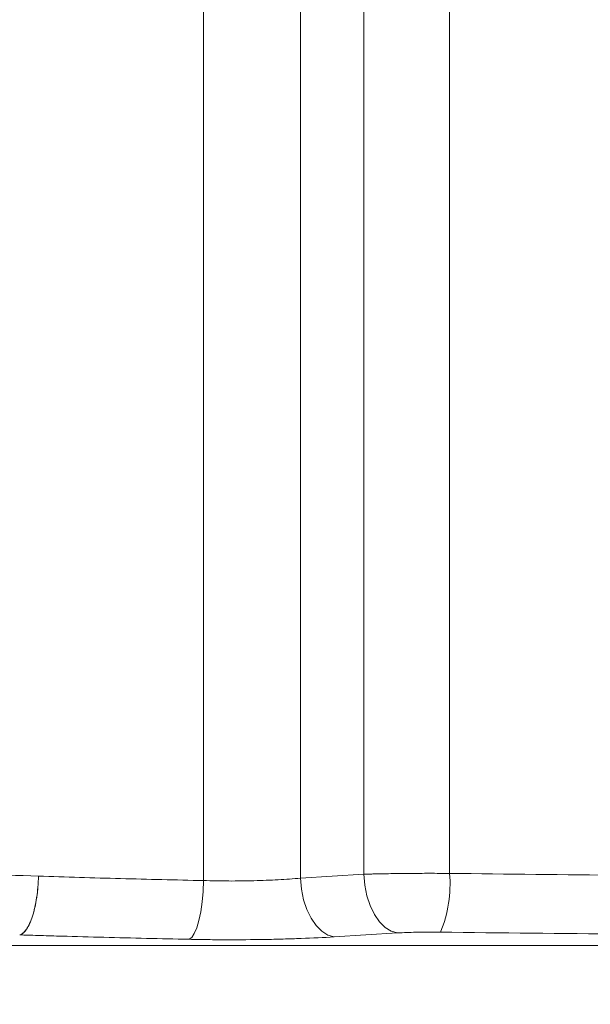
# Model space of a CAD drawing. Units: millimetres. Extents: x 137 to 2850, y 35 to 1484.
# Drawn here: x 2166 to 2214, y 840 to 924 of the extents above; entities that cross this region are included whole.
import ezdxf

# ---------------------------------------------------------------- set-up
doc = ezdxf.new("R2010")
doc.units = ezdxf.units.MM
doc.linetypes.add('AUSGEZOGEN', pattern=[0])
doc.layers.add('SCHRAFF', color=6, linetype='AUSGEZOGEN', lineweight=13)
doc.layers.add('SICHTBAR', color=7, linetype='Continuous', lineweight=25)

# ---------------------------------------------------------------- blocks, each defined once
blk = doc.blocks.new('1')
at = {"color": 8, "linetype": 'Continuous', "lineweight": 18}
for p, q in [((194.0346941795433, 257.979515575139), (194.0346941795433, 426.653775953022)), ((202.2386625852669, 422.8887293564949), (202.2386625852669, 258.1862840878648)), ((207.6128483262146, 258.5153315293473), (207.6128483262146, 422.8887293564949)), ((214.882152571925, 422.8887293564949), (214.882152571925, 258.5882876145524)), ((202.2386625852669, 258.1862840878648), (207.6128483262146, 258.5153315293473)), ((210.479783311137, 253.5343501794023), (205.1075347211445, 253.2053325402421))]:
    blk.add_line(p, q, dxfattribs=at)
at = {"color": 8, "linetype": 'Continuous', "lineweight": 18, "flags": 128}
for points in [[(194.0346941795433, 257.979515575139), (193.9950347390259, 257.0563588368577), (193.9142853465164, 256.1649713742418), (193.7952250685776, 255.3359899747056), (193.6419554498279, 254.5979652630967), (193.4597403254593, 253.9762292134446), (193.2548568096245, 253.4922096955461), (193.0343457009876, 253.1625662076158), (192.8057916905964, 252.9985938298387)], [(202.2386625852669, 258.1862840878648), (202.3272723403061, 257.2557959782762), (202.513235106715, 256.3579116093797), (202.7900316264713, 255.524042628972), (203.1479686942184, 254.7834549176378), (203.574510708102, 254.1620466935319), (204.0547118034447, 253.6815736519975), (204.5717560198391, 253.3589039075059), (205.1075347211445, 253.2053325402421)], [(207.6128483262146, 258.5153315293473), (207.7011637833202, 257.5849328267259), (207.8868173506344, 256.6870782601518), (208.1633121218765, 255.8532688843889), (208.5209623422706, 255.1126811730546), (208.9472435858333, 254.4912729489488), (209.427232339629, 254.010770105092), (209.9441126432503, 253.6880407559556), (210.479783311137, 253.5343501794023)]]:
    blk.add_lwpolyline(points, dxfattribs=at)
at = {"color": 8, "linetype": 'Continuous', "lineweight": 18}
blk.add_arc((204.4275679192651, 257.651065786793), 10.49651013499225, 337.340510248474, 5.12269927185923, dxfattribs=at)
for points, knots in [([(139.9389894999113, 259.0344495405097), (141.5249628659876, 259.0591758130849), (143.1219067600105, 259.0811860969243), (146.3376226439977, 259.1207027357923), (147.9563792878253, 259.1362213735501), (151.2154667941249, 259.1403025241289), (152.8558056013862, 259.1299190231239), (156.1581328508983, 259.0952613887857), (157.8201135179406, 259.0700050166306), (160.3293209135263, 259.0197754447418), (161.1684364970424, 259.0017740090025), (162.8520034335052, 258.9515561242033), (163.6964998256299, 258.9247918382816), (166.2382020620389, 258.8465992213487), (167.9437529207753, 258.7905132710112), (173.0920733799103, 258.6086720735802), (176.5577291958398, 258.4727006461635), (180.0578207903382, 258.3528718905518)], [0, 0, 0, 0, 0.1249999999999999, 0.1249999999999999, 0.2499999999999999, 0.2499999999999999, 0.3749999999999998, 0.3749999999999998, 0.4999999999999998, 0.4999999999999998, 0.5624999999999998, 0.5624999999999998, 0.6249999999999998, 0.6249999999999998, 0.7499999999999999, 0.7499999999999999, 1, 1, 1, 1]), ([(180.0578207903382, 258.3528718905518), (180.0391215660675, 257.7326098450376), (179.9836203826526, 257.1125451807711), (179.8065482212151, 255.9570258276926), (179.6850335767886, 255.4219388784959), (179.3925470457762, 254.5097842799278), (179.2216682233411, 254.1330069206424), (178.8538438828473, 253.5892248659566), (178.6570154054789, 253.4223932278537), (178.4606350620597, 253.371950313237)], [0, 0, 0, 0, 0.25, 0.25, 0.5, 0.5, 0.75, 0.75, 1, 1, 1, 1]), ([(180.0578207903382, 258.3528718905518), (180.0490405088822, 258.0401504384117), (180.0312297097007, 257.7323513181427), (179.9915327002964, 257.2778004067659), (179.9761222229718, 257.1274786553386), (179.9408671049241, 256.8292683268355), (179.9208977792077, 256.6806226959434), (179.8552265837207, 256.2459313345944), (179.8038328009243, 255.9702203513389), (179.7155823316207, 255.5772983743809), (179.6842935665991, 255.4497872862403), (179.6178678866127, 255.2018838001113), (179.5827998393688, 255.0818791716802), (179.4740059817414, 254.7399620731449), (179.3960638916178, 254.5334579120426), (179.229394292488, 254.1631711634973), (179.1400341240806, 253.9990265036222), (178.957490133871, 253.7275455031222), (178.8635472463066, 253.6181286361989), (178.6702361399221, 253.4527655802394), (178.5708089241234, 253.3974921709596), (178.4722434851064, 253.3719213886561)], [0, 0, 0, 0, 0.125, 0.125, 0.1875, 0.1875, 0.25, 0.25, 0.375, 0.375, 0.4375, 0.4375, 0.5, 0.5, 0.625, 0.625, 0.75, 0.75, 0.875, 0.875, 1, 1, 1, 1]), ([(180.05782079036, 258.3528718905518), (182.3621913868883, 258.2797918986307), (184.6803025211157, 258.2108317267066), (189.3397257183569, 258.0863296724374), (191.6813007040619, 258.0307805552056), (194.0346958714581, 257.9795069420943)], [0, 0, 0, 0, 0.5, 0.5, 1, 1, 1, 1]), ([(194.0346958714581, 257.9795069420943), (194.3850128423946, 257.9683309504817), (194.7384230149473, 257.9597315961082), (195.4513551348537, 257.9475938381229), (195.8125635234028, 257.9440563979961), (196.8920215569233, 257.9411654201476), (197.6032812652629, 257.9493429374006), (198.6578793023618, 257.9761648080757), (199.0087411494715, 257.9876039815754), (199.6998630722665, 258.0153214122374), (200.0368738728648, 258.0314481208525), (201.0231227864861, 258.0864290458794), (201.6478609907717, 258.1318084993345), (202.238661597803, 258.1862916944056)], [0, 0, 0, 0, 0.1249999999999986, 0.1249999999999986, 0.2499999999999971, 0.2499999999999971, 0.4999999999999942, 0.4999999999999942, 0.6249999999999939, 0.6249999999999939, 0.7499999999999936, 0.7499999999999936, 1, 1, 1, 1]), ([(207.6128483262146, 258.5153315293473), (207.7403136973335, 258.5191123732247), (207.9955161329744, 258.5266821198775), (208.7337326749912, 258.5459145560708), (209.8933785137597, 258.5694934860794), (211.5118330877376, 258.5884299160098), (213.200332153523, 258.5962354261283), (214.3162560220408, 258.5909618829237), (214.882152571925, 258.5882876145524)], [0, 0, 0, 0, 0.06053589346700486, 0.1212008196440395, 0.3377418772014522, 0.5605207422707226, 0.7771355172976343, 1, 1, 1, 1]), ([(214.882152571925, 258.5882876145524), (219.7444982108063, 258.5287664172301), (229.4976639805791, 258.4093754591568), (244.3632233793578, 258.3660694315049), (259.3809036013699, 258.4058936541915), (269.3724304066563, 258.5268892604327), (274.3834950473392, 258.5875723588151)], [0, 0, 0, 0, 0.2462754188169471, 0.493993056670688, 0.7462216184703757, 0.9999999999999999, 0.9999999999999999, 0.9999999999999999, 0.9999999999999999]), ([(192.8057930638315, 252.9985845917008), (190.3918874532137, 253.0498916364268), (187.9902986118541, 253.1054075521952), (184.4067077176878, 253.1987082806854), (183.2153508298761, 253.2313382737011), (181.4330215031368, 253.2825830745487), (180.8396971563961, 253.3000525010466), (179.950885174414, 253.3268683694605), (179.654540173593, 253.3358567737141), (179.2112020181085, 253.3496726222493), (179.0635906964526, 253.354236029505), (178.8420229593503, 253.36095488313), (178.7681650717859, 253.3631824374625), (178.6573857259136, 253.3665156102015), (178.6204604465092, 253.3676252351925), (178.5650750301902, 253.3692882666501), (178.5466154369424, 253.3698424896647), (178.509629673099, 253.3709338672379), (178.491630727498, 253.3716195684947), (178.472243485121, 253.371921388657)], [0, 0, 0, 0, 0.4999999999999958, 0.4999999999999958, 0.7499999999999939, 0.7499999999999939, 0.8749999999999936, 0.8749999999999936, 0.9374999999999921, 0.9374999999999921, 0.9687499999999934, 0.9687499999999934, 0.9843749999999962, 0.9843749999999962, 0.992187499999997, 0.992187499999997, 0.9960937499999984, 0.9960937499999984, 1, 1, 1, 1]), ([(205.107532859256, 253.2053310965885), (204.2207160894613, 253.1507922945129), (203.2832374985555, 253.1053963336053), (201.8038031325195, 253.0504207027179), (201.2983492614876, 253.0343009428234), (200.2619825324618, 253.006604318568), (199.7359757794256, 252.9951793390746), (198.154911430378, 252.9683997578331), (197.0886991135085, 252.9602520440867), (195.4707541068201, 252.9631611209024), (194.9294074671561, 252.9666997912591), (193.8607731431439, 252.9788304852509), (193.3309891180543, 252.9874216624921), (192.8057930638279, 252.9985845917008)], [0, 0, 0, 0, 0.2500000000000004, 0.2500000000000004, 0.3750000000000001, 0.3750000000000001, 0.4999999999999998, 0.4999999999999998, 0.7499999999999991, 0.7499999999999991, 0.8749999999999996, 0.8749999999999996, 1, 1, 1, 1]), ([(214.1138598766411, 253.6072466599626), (213.8390015542464, 253.6098888429897), (213.281308246329, 253.6152498878346), (212.444245681465, 253.6076897264484), (211.6281096193015, 253.5886320725513), (210.9741579852416, 253.5627220156375), (210.6085967654508, 253.5417426985223), (210.479783311137, 253.5343501794023)], [0, 0, 0, 0, 0.2165597428778752, 0.4394042658571206, 0.6559493077078964, 0.8787662483431298, 1, 1, 1, 1]), ([(275.1518939133966, 253.6066804158372), (270.1640776999775, 253.547429417391), (260.1591596495055, 253.4285795322921), (244.9095948111644, 253.3851510137492), (229.5040744529615, 253.424643123526), (219.2543773928737, 253.546254873725), (214.1138598766411, 253.6072466599626)], [0, 0, 0, 0, 0.2462726819718283, 0.4939913372450362, 0.7462221196383285, 1, 1, 1, 1]), ([(402.5394306030357, 252.4724040257615), (402.538833737719, 252.4724143948351), (402.5375438907904, 252.4724368027682), (402.5179027940248, 252.4724619131011), (402.5839600731306, 252.472502043649), (402.3703036303705, 252.4725025803627), (400.9371802214919, 252.472451951664), (399.2528487883319, 252.4724762919868), (397.7587201874994, 252.472717533632), (396.2415280024434, 252.4729753252868), (394.5021549266967, 252.4732706919413), (392.473818616003, 252.4735363539558), (390.3868955700018, 252.4737504358982), (388.3559620859414, 252.4731316572197), (386.3610867172683, 252.4722586760181), (383.561787248811, 252.4708041378562), (379.9227040877377, 252.4694463457045), (374.9398438378303, 252.4691592377949), (369.3732392913189, 252.469598383097), (363.3411210656996, 252.469787904125), (358.089474465185, 252.4696218459312), (353.8134546612782, 252.4696211173723), (350.7615052935289, 252.4696851593626), (347.6717556992589, 252.4699935074477), (344.6953811912826, 252.4703629628239), (341.7664099510403, 252.4707018604176), (338.963839306427, 252.4711135362804), (336.1261277257872, 252.4714679616727), (332.9759139546077, 252.4717339823437), (329.8774837509918, 252.4720286389229), (327.1632627390973, 252.4723980206427), (322.8457680735955, 252.4729506311523), (316.7434404257729, 252.4735801050374), (309.7461518280033, 252.4738948423328), (303.5652710027243, 252.473661364158), (298.1974907589902, 252.4731675810717), (292.8523233560845, 252.4727659666742), (287.2787937039102, 252.4723959779694), (281.1312667206512, 252.4723082737146), (274.2218992758608, 252.4722247755244), (267.2412864098551, 252.472141609951), (259.6073986374759, 252.4720331584695), (251.2581573662828, 252.471921793428), (241.6676833318306, 252.4720113921112), (231.6939022959778, 252.4721568687028), (221.276696399611, 252.4721815424937), (212.1289665773947, 252.4722804908479), (204.3474981048057, 252.4725335297644), (198.0218300322013, 252.4730102642816), (193.0792592763355, 252.4734969750225), (189.4487006622257, 252.4737741461349), (187.0676203876428, 252.4739570956517), (184.4389017282447, 252.4739763362822), (181.4403101415883, 252.4738371929852), (178.7941199178495, 252.4738353541488), (176.1061779565935, 252.4732076144555), (173.4184817829482, 252.4724666226648), (169.9547167136188, 252.4713766910372), (165.6215498868078, 252.470201189959), (160.8820288615498, 252.4697571340266), (155.68668734315, 252.4692768048562), (151.0735597533567, 252.4692563844474), (146.4032632402013, 252.4693313419848), (142.0182375733566, 252.4694545884886), (137.8846822224514, 252.4695671645259), (134.1220843486517, 252.4696669322357), (130.6417827847545, 252.4697407112035), (127.3084419840088, 252.4697027720604), (124.0715924291071, 252.4696100202309), (121.0402468575121, 252.4694389014267), (118.0997011422332, 252.4692293949693), (115.2987261765265, 252.4692957982797), (112.5291750075121, 252.4696241594584), (109.8989760436234, 252.4704393503325), (107.3707553351778, 252.4715420191096), (104.7863160660927, 252.4726365253009), (102.1045630943372, 252.4733804760763), (99.65197615231955, 252.47372771152), (97.57015141362353, 252.4734691883596), (95.93256243041469, 252.4731644266349), (94.42241494698101, 252.4729256435339), (92.93278022482264, 252.4726971266637), (91.39491966969217, 252.472569385086), (89.90785634242638, 252.4724978120121), (88.66027402662439, 252.472409412414), (87.67795117433343, 252.4724727029952), (86.97239786322461, 252.4724934050082), (86.6603398035295, 252.4725073384861), (86.63185650311789, 252.4724522612651), (86.67846655824542, 252.4724725541882), (86.7402995986049, 252.4724321657086), (86.74499131925768, 252.4723547376489), (86.7220898205378, 252.4723879996518), (86.72440111686956, 252.4723574101745), (86.72538255120162, 252.4723444211168)], [0, 0, 0, 0, 0.01007485491445138, 0.02177211565138302, 0.03351149411811579, 0.04833580186268561, 0.06377991854438128, 0.07414211727337516, 0.08297831429036481, 0.09087291965407933, 0.09947626508883012, 0.1104632205902444, 0.120379558694923, 0.128555588549999, 0.136920282994493, 0.1453816063714491, 0.1617829862956649, 0.177801534242513, 0.1960631319910607, 0.2161743135897495, 0.2332212574814968, 0.2420055744085543, 0.2512775002625506, 0.2576715489169319, 0.2650915220054518, 0.2732504564360285, 0.2788508961808461, 0.2851059514012477, 0.2931714709305629, 0.3006067866197981, 0.3064257560842039, 0.3117634722143527, 0.3301644676260866, 0.3481937233764256, 0.359658249045915, 0.3724708685197676, 0.3849347260555453, 0.396244457106179, 0.4106201553862741, 0.4270128644828395, 0.4435371851928519, 0.4584005403419125, 0.4792647422618289, 0.5006854358686593, 0.5240447717899607, 0.5475324946651732, 0.5719885003056095, 0.5866589243323128, 0.6007941394009844, 0.6152875324762132, 0.6204931523031637, 0.6256451504884561, 0.6315854622257605, 0.6384851172322105, 0.6461767964822915, 0.6496844406225879, 0.656934398216844, 0.6646145283106824, 0.6734046544591532, 0.6866015002970314, 0.6970130636777133, 0.7094691072843302, 0.7190766163140451, 0.7304445466229486, 0.7416405827708688, 0.7508541733284003, 0.7605173794237818, 0.7700212582762448, 0.7786737392339104, 0.7886854631003851, 0.7973712151001204, 0.8065066657688484, 0.8164166741489257, 0.825619869269216, 0.8345867308828129, 0.8440821923454689, 0.8549375656527172, 0.866624604796537, 0.875207415121847, 0.8833803465199381, 0.8896004343326779, 0.8969368733944793, 0.9060212100321795, 0.9157697462622273, 0.9249959601979127, 0.9340032035881093, 0.944293367006851, 0.9530473745559057, 0.9598494414883236, 0.9663478943063666, 0.9735683588168191, 0.9839164186634831, 0.9931705084033577, 1, 1, 1, 1])]:
    blk.add_open_spline(points, degree=3, knots=knots, dxfattribs=at)
blk.add_open_spline([(178.4606350620597, 253.371950313237), (178.4645045303623, 253.3719364610952), (178.4683739867942, 253.3719261468741), (178.472243485121, 253.3719213886561)], degree=3, dxfattribs=at)

msp = doc.modelspace()

# ---------------------------------------------------------------- hatches: boundary and pattern name
at = {"layer": 'SCHRAFF'}
h = msp.add_hatch(dxfattribs=at)
h.set_pattern_fill('EARTH', color=256, scale=400, angle=45)
h.set_pattern_definition([(45, (-2094.852534760645, 6465.338550646899), (0, 141.4213562373095), [100, -100]), (45, (-2121.36903905514, 6491.855054941394), (0, 141.4213562373095), [100, -100]), (45, (-2147.885543349636, 6518.371559235889), (0, 141.4213562373095), [100, -100]), (135, (-2147.885543349636, 6536.049228765552), (-141.4213562373095, 1.4210854715202e-14), [100, -100]), (135, (-2121.36903905514, 6562.565733060048), (-141.4213562373095, 1.4210854715202e-14), [100, -100]), (135, (-2094.852534760645, 6589.082237354545), (-141.4213562373095, 1.4210854715202e-14), [100, -100])])
edge = h.paths.add_edge_path()
edge.add_spline(control_points=[(1184.907857707413, 651.9973097384668), (1178.484290613057, 647.391387114822), (1154.839792929161, 623.2260898044938), (1172.867008212137, 541.0653733392614), (1165.850895405289, 463.7169943620434), (1176.433764564852, 338.2408177232905), (1035.511217287186, 381.6544932469919), (866.6409822110677, 239.1567690343659), (619.5865259718903, 377.1411593367034), (453.2592322321334, 291.7292179275487), (283.9178814449788, 319.3048361078695), (364.9891280941547, 522.0847867364287), (361.5186710728112, 649.1877265132539), (360.6069321677569, 679.3246067612095)], knot_values=[235.1972970024426, 235.1972970024426, 235.1972970024426, 235.1972970024426, 259.526796699045, 343.7804257934213, 442.4382588683509, 538.2453682153255, 604.7483633110071, 790.13827508495, 1146.612349560159, 1276.27131294647, 1335.630407625464, 1607.489404659085, 1697.969694452143, 1697.969694452143, 1697.969694452143, 1697.969694452143], degree=3, periodic=0)
edge.add_spline(control_points=[(360.6069321677569, 679.3246067612095), (359.2335148559937, 724.7219379770054), (357.7175727805575, 767.6191571131444), (372.3772057776177, 811.5018554514759), (372.7736407764583, 812.6643197555027)], knot_values=[95.1944879274551, 95.1944879274551, 95.1944879274551, 95.1944879274551, 231.4913989030164, 235.1972970024425, 235.1972970024425, 235.1972970024425, 235.1972970024425], degree=3, periodic=0)
edge.add_line((372.7736407764583, 812.6643197555045), (136.7824472127691, 818.2854173226992))
edge.add_line((136.7824472127691, 818.2854173226992), (136.7824472127686, 192.7461367381752))
edge.add_line((136.7824472127686, 192.7461367381752), (1359.958489168824, 192.7461367381752))
edge.add_line((1359.958489168824, 192.7461367381752), (1359.958489168825, 673.3966687050056))
edge.add_spline(control_points=[(1359.958489168825, 673.3966687050038), (1323.035221867152, 676.8686726901492), (1266.887744473382, 682.1483859851382), (1200.729893449581, 663.3422636101209), (1184.907857707413, 651.9973097384668)], knot_values=[1697.969694452143, 1697.969694452143, 1697.969694452143, 1697.969694452143, 1813.068520802788, 1872.995070667413, 1872.995070667413, 1872.995070667413, 1872.995070667413], degree=3, periodic=0)
edge = h.paths.add_edge_path()
edge.add_spline(control_points=[(1688.502695937746, 949.2254001872066), (1728.640244395279, 954.1869243572514), (1804.182573590317, 963.5249409169633), (1889.523605130003, 950.5659748464518), (1986.111709148403, 932.5483103234533), (1938.357689784127, 780.4850025859419), (1958.966962324646, 635.0039223101962), (1958.796926170781, 443.5506048276097), (1958.727097760238, 447.5817466155063), (1958.517677497203, 367.2362198804226), (2001.400583819353, 319.2750839661626), (2126.528855967994, 326.7673059129852), (2320.221417723907, 338.9432650381937), (2501.825093867274, 339.4521109834245), (2596.639966098741, 328.5243758956517), (2677.426060368763, 327.8077308815432), (2686.90760926293, 416.5232606938939), (2668.097957934183, 458.6933002048395)], knot_values=[0, 0, 0, 0, 119.2140990300632, 224.3712199599622, 273.4476543920727, 374.2697087855058, 579.746156157106, 764.8461659622499, 935.6490716213057, 1093.220029767213, 1171.840984055305, 1337.69753125781, 1519.587061591816, 1770.414859831434, 1884.654724244272, 1944.669251711909, 1964.647461899293, 1964.647461899293, 1964.647461899293, 1964.647461899293], degree=3, periodic=0)
edge.add_line((2668.097957934182, 458.6933002048395), (2843.743560931853, 411.6292012373383))
edge.add_line((2843.743560931853, 411.6292012373365), (2843.743560931852, 198.0203440595019))
edge.add_line((2843.743560931852, 198.0203440595019), (1688.502695937746, 198.0203440595019))
edge.add_line((1688.502695937746, 198.0203440595019), (1688.502695937746, 949.2254001872066))
edge = h.paths.add_edge_path()
edge.add_line((2675.068007040893, 644.4946517707035), (2675.068007040893, 622.469867740158))
edge.add_line((2675.068007040893, 622.469867740158), (2843.743560931854, 577.2733875273193))
edge.add_line((2843.743560931854, 577.2733875273193), (2843.743560931854, 673.2046250226672))
edge.add_line((2843.743560931854, 673.204625022669), (2828.630430805167, 685.1473248312527))
edge.add_line((2828.630430805167, 685.1473248312527), (2795.212321501295, 690.0510522017344))
edge.add_line((2795.212321501295, 690.0510522017344), (2773.372831835612, 693.2557488605785))
edge.add_line((2773.372831835612, 693.2557488605785), (2741.463025945927, 688.1829632569793))
edge.add_line((2741.463025945927, 688.1829632569775), (2714.120964163468, 678.6089890866192))
edge.add_arc((2731.364838065045, 619.4583456290134), 61.61290293909551, 106.252708323417, 156.0243459001427)
h = msp.add_hatch(dxfattribs=at)
h.set_pattern_fill('AR-CONC', color=256, scale=10)
h.set_pattern_definition([(49.99999999999999, (-2094.852534760645, 6465.338550646899), (71.72601826007535, -6.275213498259511), [7.5, -82.5]), (355, (-2094.852534760645, 6465.338550646899), (-13.8751333613, 75.21921337000119), [6, -66]), (100.45144446, (-2088.875366660644, 6464.815616246899), (57.8508846727112, 68.94399909686294), [6.374019199999995, -70.11421119999993]), (46.18420000000001, (-2094.852534760645, 6485.338550646899), (106.7241330671572, -16.55192807930765), [11.25, -123.75]), (96.63563549, (-2085.958860260645, 6483.959219946899), (93.46619456742283, 97.41186007745505), [9.5610342, -105.171376]), (351.1841639899999, (-2094.852534760645, 6485.338550646899), (93.46619450547732, 97.41186002699902), [9, -99.0000001]), (21, (-2084.852534760645, 6480.338550646899), (59.69070521184616, -40.26188906653388), [7.5, -82.5]), (326.0000000000001, (-2084.852534760645, 6480.338550646899), (24.33153319215817, 72.5150045046853), [6, -66]), (71.45144474, (-2079.878309360644, 6476.983393246899), (84.02223767299711, 32.25311528063538), [6.374019000000001, -70.1142112]), (37.50000000000001, (-2094.852534760645, 6465.338550646899), (1.215985531729067, 33.28938538313115), [0, -65.19999999999999, 0, -67, 0, -66.25]), (7.499999999999999, (-2094.852534760645, 6465.338550646899), (26.30695374421486, 39.44117118823603), [0, -38.2, 0, -63.7, 0, -25.25]), (327.5, (-2117.152534760645, 6465.338550646899), (53.3822436172409, -2.255487173437976), [0, -25, 0, -78, 0, -103.5]), (317.5, (-2127.152534760645, 6465.338550646899), (58.31861693423862, 10.01049823323177), [0, -32.5, 0, -51.8, 0, -73.5])])
edge = h.paths.add_edge_path()
edge.add_line((1968.963869040146, 885.8768887815227), (2078.146815528341, 900.9997422723832))
edge.add_line((2078.146815528341, 900.9997422723832), (2078.146815528341, 850.2516719513992))
edge.add_arc((2073.124062584522, 850.2648824723151), 5.022770316518981, 280.10557221482725, 359.84930468274166, ccw=False)
edge.add_arc((2074.401632603473, 840.3313685721791), 5.004379548483074, 94.54161229621944, 264.3619125635126)
edge.add_arc((2073.154068929346, 830.4160038257073), 4.992749703274767, -0.030772470888223324, 81.29183029227448, ccw=False)
edge.add_line((2078.146817912527, 830.4133223151534), (2078.146815528341, 728.5474554061843))
edge.add_line((2078.146815528341, 728.5474554061843), (1950.200642136701, 710.8257204910428))
edge.add_line((1950.200642136701, 710.8257204910446), (1950.381078506672, 759.0026985360896))
edge.add_line((1950.381078506672, 759.0026985360878), (1953.782808694797, 798.6530708953346))
edge.add_line((1953.782808694797, 798.6530708953346), (1955.003456004019, 803.0789133424137))
edge.add_line((1955.003456004019, 803.0789133424137), (1956.277264851419, 814.9433871402712))
edge.add_line((1956.277264851419, 814.9433871402712), (1959.068245606021, 830.7870502149149))
edge.add_line((1959.068245606021, 830.7870502149149), (1961.318487145018, 841.6922839711756))
edge.add_line((1961.318487145018, 841.6922839711756), (1966.151984493978, 867.3978632626645))
edge.add_line((1966.151984493978, 867.3978632626645), (1968.963869040146, 885.8768887815208))
edge = h.paths.add_edge_path()
edge.add_line((2385.646820296713, 911.5566873365628), (2675.068007040893, 866.4867217677352))
edge.add_line((2675.068007040893, 866.4867217677352), (2675.068007040893, 666.5194358012491))
edge.add_line((2675.068007040893, 666.5194358012491), (2430.27618376372, 728.5474626032669))
edge.add_line((2430.27618376372, 728.5474626032687), (2385.646820296713, 728.5474626032687))
edge.add_line((2385.646820296713, 728.5474626032687), (2385.646817912527, 830.413322039702))
edge.add_arc((2390.667709116206, 830.405685504415), 5.020897011078787, 99.94144207328662, 179.9128559279584, ccw=False)
edge.add_arc((2389.397798476811, 840.3349584748471), 5.000041086711564, 274.6241088902285, 445.3723164265239)
edge.add_arc((2390.668130706176, 850.2646235498582), 5.02132711267508, 180.1477843623772, 260.05813625091787, ccw=False)
edge.add_line((2385.646820296713, 850.2516719361597), (2385.646820296713, 911.5566873365647))
edge = h.paths.add_edge_path()
edge.add_line((385.1442324446566, 897.4964716302934), (386.1942999450584, 880.2150103680292))
edge.add_line((386.1942999450584, 880.2150103680292), (386.2984920463314, 865.2464124996809))
edge.add_line((386.2984920463314, 865.2464124996809), (385.5980497772143, 856.7942645412882))
edge.add_line((385.5980497772143, 856.7942645412882), (384.1874196229073, 848.4648766951727))
edge.add_line((384.1874196229073, 848.4648766951727), (384.3709553274152, 848.4259985218091))
edge.add_line((384.3709553274152, 848.4259985218091), (380.8578107816393, 836.2290783790927))
edge.add_line((380.8578107816393, 836.2290783790927), (377.719196906397, 826.7398102848861))
edge.add_line((377.719196906397, 826.7398102848861), (372.8482802641147, 812.6664675839243))
edge.add_line((372.8482802641147, 812.6664675839243), (358.9305090200032, 763.8289360114727))
edge.add_line((358.9305090200032, 763.8289360114727), (359.0597275233845, 763.8019638668634))
edge.add_line((359.0597275233845, 763.8019638668634), (356.2798925379648, 750.7208089066594))
edge.add_line((356.2798925379648, 750.7208089066594), (355.1521241129849, 743.0766957017408))
edge.add_line((355.1521241129849, 743.0766957017408), (353.7228159836955, 731.5183041372188))
edge.add_line((353.7228159836955, 731.5183041372188), (351.6708849510069, 711.4889755689987))
edge.add_line((351.6708849510069, 711.4889755689987), (350.4383991420468, 675.0055308606466))
edge.add_line((350.4383991420468, 675.0055308606466), (519.2535773638529, 746.7096366607225))
edge.add_line((519.2535773638529, 746.7096366607225), (579.2932054618732, 746.7096366607225))
edge.add_line((579.2932054618732, 746.7096366607225), (579.6025833705799, 836.5763507406814))
edge.add_line((579.6025833705799, 836.5763507406814), (575.1919439653293, 841.5574214976155))
edge.add_line((575.1919439653293, 841.5574214976155), (568.665666568796, 842.0897590201716))
edge.add_arc((569.0612447104609, 847.0728281635388), 4.998745858087819, 94.63996531357282, 265.4611252889408, ccw=False)
edge.add_line((568.6568752419789, 852.0551916073969), (578.1765843269927, 854.3786342728113))
edge.add_line((578.1765843269927, 854.3786342728131), (579.3993762353793, 857.5434170286976))
edge.add_line((579.3993762353793, 857.5434170286976), (579.2932054618732, 897.4964716302934))
edge.add_line((579.2932054618732, 897.4964716302934), (385.1442324446566, 897.4964716302934))
edge = h.paths.add_edge_path()
edge.add_line((977.2271058181659, 746.7096366607225), (1037.169549585961, 746.7096366607225))
edge.add_line((1037.169549585961, 746.7096366607225), (1184.907857707351, 684.077436210317))
edge.add_line((1184.907857707351, 684.0774362103152), (1184.907857707351, 897.4964716302916))
edge.add_line((1184.907857707351, 897.4964716302934), (977.2271058181659, 897.4964716302934))
edge.add_line((977.2271058181659, 897.4964716302934), (977.2319635967151, 857.5297079603993))
edge.add_line((977.2319635967151, 857.5297079603993), (978.3634813742424, 854.3549317299389))
edge.add_line((978.3634813742424, 854.3549317299371), (981.1943611720935, 852.6390276472871))
edge.add_line((981.1943611720935, 852.6390276472889), (987.799181661977, 852.0557067911946))
edge.add_arc((987.4467085944766, 847.0720699023409), 4.99608585827415, -85.81531090904559, 85.95443107969089, ccw=False)
edge.add_line((987.8112814048663, 842.0893035452686), (981.1794451097385, 841.5049098055683))
edge.add_arc((982.2003741621143, 836.6585416558014), 4.952734635840228, 101.8959146307493, 180.7167475717115)
edge.add_line((977.2480270484821, 836.5965865176045), (977.2271058181659, 746.7096366607225))

# ---------------------------------------------------------------- linework, layer by layer
at = {"layer": 'SICHTBAR'}
msp.add_spline([(1688.502695937746, 949.2254001872066), (1807.35765928109, 958.4719723197454), (1911.801084360904, 946.2412307288837), (1958.272165721242, 930.4635561926884), (1958.272165721242, 829.6415017992554), (1958.272165721242, 624.1650544276531), (1958.868054273345, 439.9982926135622), (1981.064176639663, 347.919677628412), (2082.501584128435, 325.5088606696049), (2279.397509973093, 336.8849554060912), (2483.579046906286, 340.0271588650362), (2576.338950895723, 332.337184565446), (2621.668426520792, 326.171094154101), (2669.326893944029, 342.4451346967094), (2680.45979592759, 416.670059708717), (2668.097957934183, 458.6933002048377)], degree=3, dxfattribs=at)

# ---------------------------------------------------------------- block references
msp.add_blockref('1', (1987.263994102895, 592.8462040328982))

doc.saveas('drawing.dxf')
